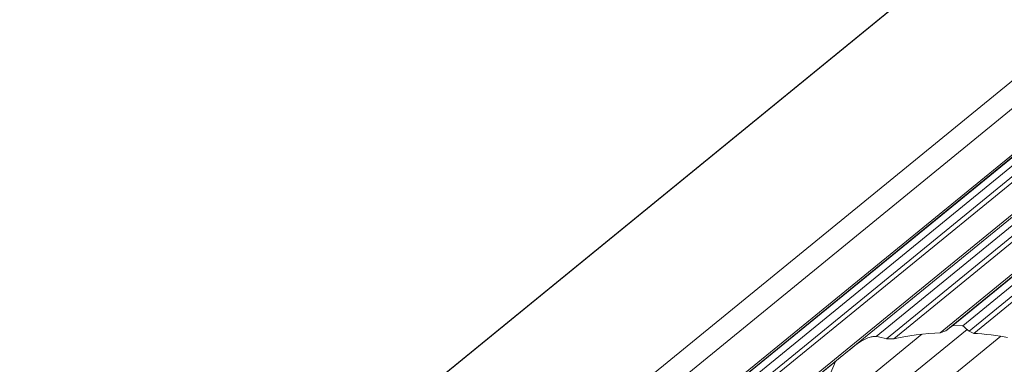
# Model space of a CAD drawing. Units: inches. Extents: x 0 to 210, y 118 to 187.
# Drawn here: x 172 to 174, y 157 to 157 of the extents above; entities that cross this region are included whole.
import ezdxf

# ---------------------------------------------------------------- set-up
doc = ezdxf.new("R2010")
doc.units = ezdxf.units.IN
doc.header["$MEASUREMENT"] = 0
doc.layers.add('Calque 1', color=7, linetype='Continuous')

# ---------------------------------------------------------------- blocks, each defined once
blk = doc.blocks.new('block 5003')
at = {"layer": 'Calque 1', "color": 9, "lineweight": 5, "true_color": 0xc0c0c0}
blk.add_lwpolyline([(205.5063, 183.1209), (153.2497, 140.4535)], dxfattribs=at)
blk = doc.blocks.new('block 5005')
at = {"layer": 'Calque 1', "color": 9, "lineweight": 5, "true_color": 0xc0c0c0}
blk.add_lwpolyline([(205.5742, 183.1057), (153.3175, 140.4384)], dxfattribs=at)
blk = doc.blocks.new('block 5007')
at = {"layer": 'Calque 1', "color": 9, "lineweight": 5, "true_color": 0xc0c0c0}
blk.add_lwpolyline([(205.5804, 183.1069), (153.3237, 140.4398)], dxfattribs=at)
blk = doc.blocks.new('block 5009')
at = {"layer": 'Calque 1', "color": 9, "lineweight": 5, "true_color": 0xc0c0c0}
blk.add_lwpolyline([(205.5886, 183.1133), (153.332, 140.446)], dxfattribs=at)
blk = doc.blocks.new('block 5011')
at = {"layer": 'Calque 1', "color": 9, "lineweight": 5, "true_color": 0xc0c0c0}
blk.add_lwpolyline([(205.601, 183.1106), (153.3444, 140.4432)], dxfattribs=at)
blk = doc.blocks.new('block 5013')
at = {"layer": 'Calque 1', "color": 9, "lineweight": 5, "true_color": 0xc0c0c0}
blk.add_lwpolyline([(205.6089, 183.1006), (153.3523, 140.4332)], dxfattribs=at)
blk = doc.blocks.new('block 5015')
at = {"layer": 'Calque 1', "color": 9, "lineweight": 5, "true_color": 0xc0c0c0}
blk.add_lwpolyline([(205.6151, 183.0966), (153.3585, 140.4291)], dxfattribs=at)
blk = doc.blocks.new('block 5044')
at = {"layer": 'Calque 1', "color": 9, "lineweight": 5, "true_color": 0xc0c0c0}
blk.add_lwpolyline([(175.8147, 158.7157), (172.2501, 155.8051)], dxfattribs=at)
blk = doc.blocks.new('block 5347')
at = {"layer": 'Calque 1', "color": 9, "lineweight": 5, "true_color": 0xc0c0c0}
blk.add_lwpolyline([(173.6753, 156.7954), (173.542, 156.6863)], dxfattribs=at)
blk = doc.blocks.new('block 5438')
at = {"layer": 'Calque 1', "color": 9, "lineweight": 5, "true_color": 0xc0c0c0}
blk.add_lwpolyline([(173.554, 156.7986), (173.4507, 156.7142)], dxfattribs=at)
blk = doc.blocks.new('block 5569')
at = {"layer": 'Calque 1', "color": 9, "lineweight": 5, "true_color": 0xc0c0c0}
blk.add_lwpolyline([(206.7644, 184.4531), (154.5078, 141.7858)], dxfattribs=at)
blk = doc.blocks.new('block 12705')
at = {"layer": 'Calque 1', "color": 7, "lineweight": 5, "true_color": 0xffffff}
blk.add_lwpolyline([(175.8182, 158.7143), (172.2594, 155.8089)], dxfattribs=at)
blk = doc.blocks.new('block 12714')
at = {"layer": 'Calque 1', "color": 7, "lineweight": 5, "true_color": 0xffffff}
blk.add_lwpolyline([(174.0326, 157.2561), (173.4503, 156.7807)], dxfattribs=at)
blk = doc.blocks.new('block 12715')
at = {"layer": 'Calque 1', "color": 7, "lineweight": 5, "true_color": 0xffffff}
blk.add_open_spline([(173.4503, 156.7807), (173.4393, 156.7719), (173.4255, 156.7607), (173.4211, 156.7569)], degree=3, dxfattribs=at)
blk = doc.blocks.new('block 12716')
at = {"layer": 'Calque 1', "color": 7, "lineweight": 5, "true_color": 0xffffff}
blk.add_lwpolyline([(173.4211, 156.7569), (172.8388, 156.2817)], dxfattribs=at)
blk = doc.blocks.new('block 13170')
at = {"layer": 'Calque 1', "color": 9, "lineweight": 5, "true_color": 0xc0c0c0}
blk.add_lwpolyline([(174.0239, 157.2362), (173.4838, 156.795)], dxfattribs=at)
blk = doc.blocks.new('block 13171')
at = {"layer": 'Calque 1', "color": 7, "lineweight": 5, "true_color": 0xffffff}
blk.add_lwpolyline([(173.4503, 156.7807), (173.4545, 156.784), (173.4545, 156.784), (173.4589, 156.7871), (173.4589, 156.7871), (173.4634, 156.7897), (173.4634, 156.7897), (173.4658, 156.7907), (173.4658, 156.7907), (173.4679, 156.7917), (173.4679, 156.7917), (173.4707, 156.7929), (173.4707, 156.7929), (173.4731, 156.7938), (173.4731, 156.7938), (173.4745, 156.7942), (173.4745, 156.7942), (173.4758, 156.7945), (173.4758, 156.7945), (173.4772, 156.7948), (173.4772, 156.7948), (173.4786, 156.795), (173.4786, 156.795), (173.4793, 156.795), (173.4793, 156.795), (173.4803, 156.7952), (173.4803, 156.7952), (173.4813, 156.7952), (173.4813, 156.7952), (173.482, 156.7952), (173.482, 156.7952), (173.4831, 156.795), (173.4831, 156.795), (173.4838, 156.795), (173.4838, 156.795)], dxfattribs=at)
blk = doc.blocks.new('block 13172')
at = {"layer": 'Calque 1', "color": 9, "lineweight": 5, "true_color": 0xc0c0c0}
blk.add_lwpolyline([(174.0239, 157.2198), (173.4996, 156.7914)], dxfattribs=at)
blk = doc.blocks.new('block 13173')
at = {"layer": 'Calque 1', "color": 7, "lineweight": 5, "true_color": 0xffffff}
blk.add_open_spline([(173.4996, 156.7914), (173.4951, 156.7928), (173.4875, 156.7945), (173.4838, 156.795)], degree=3, dxfattribs=at)
blk = doc.blocks.new('block 13174')
at = {"layer": 'Calque 1', "color": 9, "lineweight": 5, "true_color": 0xc0c0c0}
blk.add_lwpolyline([(174.025, 157.2115), (173.5106, 156.7916)], dxfattribs=at)
blk = doc.blocks.new('block 13175')
at = {"layer": 'Calque 1', "color": 7, "lineweight": 5, "true_color": 0xffffff}
blk.add_lwpolyline([(173.4996, 156.7914), (173.5106, 156.7916)], dxfattribs=at)
blk = doc.blocks.new('block 13176')
at = {"layer": 'Calque 1', "color": 9, "lineweight": 5, "true_color": 0xc0c0c0}
blk.add_lwpolyline([(174.0481, 157.1812), (173.5819, 156.8007)], dxfattribs=at)
blk = doc.blocks.new('block 13177')
at = {"layer": 'Calque 1', "color": 7, "lineweight": 5, "true_color": 0xffffff}
blk.add_open_spline([(173.5819, 156.8007), (173.5616, 156.8002), (173.5279, 156.7959), (173.5106, 156.7916)], degree=3, dxfattribs=at)
blk = doc.blocks.new('block 13178')
at = {"layer": 'Calque 1', "color": 9, "lineweight": 5, "true_color": 0xc0c0c0}
blk.add_lwpolyline([(174.0522, 157.1807), (173.5906, 156.8036)], dxfattribs=at)
blk = doc.blocks.new('block 13179')
at = {"layer": 'Calque 1', "color": 7, "lineweight": 5, "true_color": 0xffffff}
blk.add_lwpolyline([(173.5819, 156.8007), (173.5906, 156.8036)], dxfattribs=at)
blk = doc.blocks.new('block 13180')
at = {"layer": 'Calque 1', "color": 9, "lineweight": 5, "true_color": 0xc0c0c0}
blk.add_lwpolyline([(174.0581, 157.1852), (173.6012, 156.8121)], dxfattribs=at)
blk = doc.blocks.new('block 13181')
at = {"layer": 'Calque 1', "color": 7, "lineweight": 5, "true_color": 0xffffff}
blk.add_open_spline([(173.6012, 156.8121), (173.5985, 156.8098), (173.593, 156.8057), (173.5906, 156.8036)], degree=3, dxfattribs=at)
blk = doc.blocks.new('block 13182')
at = {"layer": 'Calque 1', "color": 9, "lineweight": 5, "true_color": 0xc0c0c0}
blk.add_lwpolyline([(174.0674, 157.1798), (173.6167, 156.8117)], dxfattribs=at)
blk = doc.blocks.new('block 13183')
at = {"layer": 'Calque 1', "color": 7, "lineweight": 5, "true_color": 0xffffff}
blk.add_lwpolyline([(173.6012, 156.8121), (173.6167, 156.8117)], dxfattribs=at)
blk = doc.blocks.new('block 13188')
at = {"layer": 'Calque 1', "color": 9, "lineweight": 5, "true_color": 0xc0c0c0}
blk.add_lwpolyline([(174.0736, 157.1685), (173.6264, 156.8031)], dxfattribs=at)
blk = doc.blocks.new('block 13189')
at = {"layer": 'Calque 1', "color": 7, "lineweight": 5, "true_color": 0xffffff}
blk.add_open_spline([(173.6264, 156.8031), (173.624, 156.8053), (173.6191, 156.8097), (173.6167, 156.8117)], degree=3, dxfattribs=at)
blk = doc.blocks.new('block 13190')
at = {"layer": 'Calque 1', "color": 9, "lineweight": 5, "true_color": 0xc0c0c0}
blk.add_lwpolyline([(174.0787, 157.1635), (173.6336, 156.8)], dxfattribs=at)
blk = doc.blocks.new('block 13191')
at = {"layer": 'Calque 1', "color": 7, "lineweight": 5, "true_color": 0xffffff}
blk.add_lwpolyline([(173.6264, 156.8031), (173.6336, 156.8)], dxfattribs=at)
blk = doc.blocks.new('block 13193')
at = {"layer": 'Calque 1', "color": 7, "lineweight": 5, "true_color": 0xffffff}
blk.add_open_spline([(173.6856, 156.7935), (173.6729, 156.7962), (173.6477, 156.7993), (173.6336, 156.8)], degree=3, dxfattribs=at)
blk = doc.blocks.new('block 13299')
at = {"layer": 'Calque 1', "color": 7, "lineweight": 5, "true_color": 0xffffff}
blk.add_lwpolyline([(173.4128, 156.7371), (173.4211, 156.7569)], dxfattribs=at)
blk = doc.blocks.new('block 18093')
at = {"layer": 'Calque 1', "color": 7, "lineweight": 5, "true_color": 0xffffff}
blk.add_lwpolyline([(205.4942, 183.1541), (153.2376, 140.487)], dxfattribs=at)
blk = doc.blocks.new('block 18221')
at = {"layer": 'Calque 1', "color": 7, "lineweight": 5, "true_color": 0xffffff}
blk.add_lwpolyline([(173.6233, 156.806), (173.4906, 156.6977)], dxfattribs=at)
blk = doc.blocks.new('block 18255')
at = {"layer": 'Calque 1', "color": 7, "lineweight": 5, "true_color": 0xffffff}
blk.add_lwpolyline([(206.7331, 184.4273), (154.4768, 141.7599)], dxfattribs=at)

msp = doc.modelspace()

# ---------------------------------------------------------------- block references
at = {"layer": 'Calque 1'}
for name in ['block 5569', 'block 18255', 'block 18093', 'block 5003', 'block 5005', 'block 5007', 'block 5009', 'block 5011', 'block 5013', 'block 5015', 'block 5044', 'block 12705', 'block 12714', 'block 13170', 'block 13172', 'block 13174', 'block 13176', 'block 13178', 'block 13180', 'block 13182', 'block 13188', 'block 13190', 'block 13181', 'block 13183', 'block 13189', 'block 5438', 'block 18221', 'block 13177', 'block 13179', 'block 13191', 'block 13193', 'block 12715', 'block 13171', 'block 13173', 'block 13175', 'block 5347', 'block 12716', 'block 13299']:
    msp.add_blockref(name, (0, 0), dxfattribs=at)

doc.saveas('drawing.dxf')
